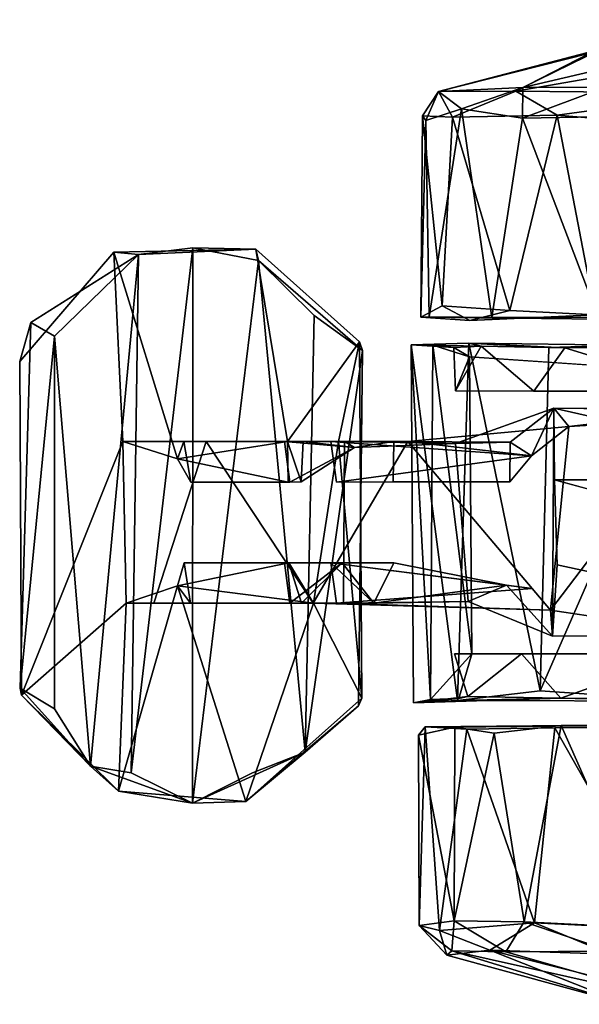
# Model space of a CAD drawing. Units: inches. Extents: x -18.9 to 18.6, y -16.5 to 8.8.
# Drawn here: x 13.4 to 14.5, y -8.8 to -6.8 of the extents above; entities that cross this region are included whole.
import ezdxf

# ---------------------------------------------------------------- set-up
doc = ezdxf.new("R2010")
doc.units = ezdxf.units.IN
doc.header["$MEASUREMENT"] = 0
doc.layers.add('TERRITORY-CASTER', color=5, linetype='Continuous')

msp = doc.modelspace()

# ---------------------------------------------------------------- linework, layer by layer
at = {"layer": 'TERRITORY-CASTER'}
for points in [[(14.9282, -6.841, 1.5487), (14.5188, -6.898, 1.3589), (14.3648, -6.9728, 1.7516)], [(14.3648, -6.9728, 1.7516), (14.5261, -6.9722, 1.9717), (14.9282, -6.841, 1.5487)], [(14.2005, -6.9806, 1.2534), (14.3648, -6.9728, 1.7516), (14.5188, -6.898, 1.3589)], [(14.4954, -6.9062, 0.9543), (14.2005, -6.9806, 1.2534), (14.5188, -6.898, 1.3589)], [(14.8118, -6.9004, 0.5194), (14.7469, -6.9844, 0.2103), (14.3514, -6.9803, 0.6243)], [(14.4954, -6.9062, 0.9543), (14.8118, -6.9004, 0.5194), (14.3514, -6.9803, 0.6243)], [(14.4954, -6.9062, 0.9543), (14.3514, -6.9803, 0.6243), (14.2005, -6.9806, 1.2534)], [(14.2455, -7.0146, 1.611), (14.3648, -6.9728, 1.7516), (14.2005, -6.9806, 1.2534)], [(14.3642, -7.0329, 1.8594), (14.3648, -6.9728, 1.7516), (14.2455, -7.0146, 1.611)], [(14.545, -7.0295, 2.0677), (14.5261, -6.9722, 1.9717), (14.3642, -7.0329, 1.8594)], [(14.5261, -6.9722, 1.9717), (14.3648, -6.9728, 1.7516), (14.3642, -7.0329, 1.8594)], [(14.1696, -7.0281, 1.1257), (14.2005, -6.9806, 1.2534), (14.2276, -7.0309, 0.81)], [(14.1759, -7.0376, 1.3573), (14.2005, -6.9806, 1.2534), (14.1696, -7.0281, 1.1257)], [(14.1759, -7.0376, 1.3573), (14.2455, -7.0146, 1.611), (14.2005, -6.9806, 1.2534)], [(14.2005, -6.9806, 1.2534), (14.3514, -6.9803, 0.6243), (14.2276, -7.0309, 0.81)], [(14.2276, -7.0309, 0.81), (14.3514, -6.9803, 0.6243), (14.4316, -7.0269, 0.4496)], [(14.4316, -7.0269, 0.4496), (14.3514, -6.9803, 0.6243), (14.7469, -6.9844, 0.2103)], [(14.4316, -7.0269, 0.4496), (14.7469, -6.9844, 0.2103), (14.6464, -7.0451, 0.2339)], [(14.2455, -7.0146, 1.611), (14.1759, -7.0376, 1.3573), (14.1827, -7.4194, 1.4256)], [(14.1827, -7.4194, 1.4256), (14.3045, -7.4212, 1.7635), (14.2455, -7.0146, 1.611)], [(14.3642, -7.0329, 1.8594), (14.2455, -7.0146, 1.611), (14.3045, -7.4212, 1.7635)], [(14.1659, -7.4205, 1.119), (14.1696, -7.0281, 1.1257), (14.208, -7.3985, 0.8437)], [(14.1759, -7.0376, 1.3573), (14.1696, -7.0281, 1.1257), (14.1659, -7.4205, 1.119)], [(14.1696, -7.0281, 1.1257), (14.2276, -7.0309, 0.81), (14.208, -7.3985, 0.8437)], [(14.2276, -7.0309, 0.81), (14.3395, -7.4076, 0.5669), (14.208, -7.3985, 0.8437)], [(14.2276, -7.0309, 0.81), (14.4316, -7.0269, 0.4496), (14.3395, -7.4076, 0.5669)], [(14.5116, -7.4203, 2.042), (14.3642, -7.0329, 1.8594), (14.3045, -7.4212, 1.7635)], [(14.3395, -7.4076, 0.5669), (14.4316, -7.0269, 0.4496), (14.5064, -7.4158, 0.3578)], [(14.545, -7.0295, 2.0677), (14.3642, -7.0329, 1.8594), (14.5116, -7.4203, 2.042)], [(14.4316, -7.0269, 0.4496), (14.6464, -7.0451, 0.2339), (14.5064, -7.4158, 0.3578)], [(14.1659, -7.4205, 1.119), (14.1827, -7.4194, 1.4256), (14.1759, -7.0376, 1.3573)], [(13.7221, -7.2854, 1.3926), (13.6017, -8.3076, 1.3971), (13.7215, -8.3671, 1.3899)], [(13.7221, -7.2854, 1.3926), (13.6164, -7.2982, 1.3942), (13.6017, -8.3076, 1.3971)], [(13.7221, -7.2854, 1.3926), (13.8449, -7.2878, 1.2359), (13.6164, -7.2982, 1.3942)], [(13.7221, -7.2854, 1.3926), (13.7215, -8.3671, 1.3899), (13.8498, -7.3097, 1.3951)], [(13.8449, -7.2878, 1.2359), (13.7221, -7.2854, 1.3926), (13.8498, -7.3097, 1.3951)], [(13.4062, -7.4308, 1.3791), (13.4524, -7.4573, 1.3855), (13.6164, -7.2982, 1.3942)], [(13.4524, -7.4573, 1.3855), (13.523, -8.2951, 1.3876), (13.6164, -7.2982, 1.3942)], [(13.6017, -8.3076, 1.3971), (13.6164, -7.2982, 1.3942), (13.523, -8.2951, 1.3876)], [(13.6164, -7.2982, 1.3942), (13.8449, -7.2878, 1.2359), (13.5682, -7.2939, 1.2312)], [(13.6925, -7.6964, 1.2247), (13.5854, -7.6626, 1.2255), (13.5682, -7.2939, 1.2312)], [(13.8449, -7.2878, 1.2359), (14.0466, -7.4687, 1.2363), (13.9065, -7.6628, 1.2277)], [(13.9407, -8.2678, 1.3957), (13.9583, -7.4172, 1.3983), (13.8498, -7.3097, 1.3951)], [(13.8498, -7.3097, 1.3951), (13.9583, -7.4172, 1.3983), (14.0525, -7.485, 1.3849)], [(14.2619, -7.4268, 0.7486), (14.1659, -7.4205, 1.119), (14.208, -7.3985, 0.8437)], [(14.208, -7.3985, 0.8437), (14.3395, -7.4076, 0.5669), (14.2619, -7.4268, 0.7486)], [(13.9583, -7.4172, 1.3983), (13.9407, -8.2678, 1.3957), (14.0525, -7.485, 1.3849)], [(14.3395, -7.4076, 0.5669), (14.5064, -7.4158, 0.3578), (14.2619, -7.4268, 0.7486)], [(13.4524, -7.4573, 1.3855), (13.4062, -7.4308, 1.3791), (13.3857, -8.1426, 1.3819)], [(13.4524, -8.1829, 1.3854), (13.4524, -7.4573, 1.3855), (13.3857, -8.1426, 1.3819)], [(13.523, -8.2951, 1.3876), (13.4524, -7.4573, 1.3855), (13.4524, -8.1829, 1.3854)], [(14.0466, -7.4687, 1.2363), (14.0056, -7.6627, 1.2242), (13.9065, -7.6628, 1.2277)], [(14.0514, -8.1624, 1.2351), (14.0056, -7.6627, 1.2242), (14.0466, -7.4687, 1.2363)], [(14.2595, -7.4711, 1.6955), (14.1474, -7.4741, 1.2834), (14.2375, -8.167, 1.654)], [(14.1474, -7.4741, 1.2834), (14.2595, -7.4711, 1.6955), (14.2835, -7.477, 1.5485)], [(14.1848, -8.1647, 0.9695), (14.1516, -8.1715, 1.2698), (14.1474, -7.4741, 1.2834)], [(14.1474, -7.4741, 1.2834), (14.1893, -7.4747, 0.9675), (14.1848, -8.1647, 0.9695)], [(14.1516, -8.1715, 1.2698), (14.2375, -8.167, 1.654), (14.1474, -7.4741, 1.2834)], [(14.2307, -7.4791, 1.3041), (14.1893, -7.4747, 0.9675), (14.1474, -7.4741, 1.2834)], [(14.2307, -7.4791, 1.3041), (14.1474, -7.4741, 1.2834), (14.2835, -7.477, 1.5485)], [(14.2654, -8.076, 0.9569), (14.1848, -8.1647, 0.9695), (14.1893, -7.4747, 0.9675)], [(14.261, -7.4978, 0.9556), (14.2654, -8.076, 0.9569), (14.1893, -7.4747, 0.9675)], [(14.2307, -7.4791, 1.3041), (14.261, -7.4978, 0.9556), (14.1893, -7.4747, 0.9675)], [(14.2835, -7.477, 1.5485), (14.2338, -7.5641, 1.288), (14.2307, -7.4791, 1.3041)], [(14.3861, -7.5642, 1.7686), (14.2338, -7.5641, 1.288), (14.2835, -7.477, 1.5485)], [(14.2375, -8.167, 1.654), (14.3986, -8.1478, 1.9525), (14.2595, -7.4711, 1.6955)], [(14.2835, -7.477, 1.5485), (14.2595, -7.4711, 1.6955), (14.4464, -7.4803, 1.8697)], [(14.4464, -7.4803, 1.8697), (14.2595, -7.4711, 1.6955), (14.7761, -7.4777, 2.1731)], [(14.2595, -7.4711, 1.6955), (14.4152, -7.4793, 1.9607), (14.7761, -7.4777, 2.1731)], [(14.4152, -7.4793, 1.9607), (14.2595, -7.4711, 1.6955), (14.3986, -8.1478, 1.9525)], [(14.3861, -7.5642, 1.7686), (14.2835, -7.477, 1.5485), (14.4464, -7.4803, 1.8697)], [(14.6926, -8.168, 2.2042), (14.6946, -7.4711, 2.2102), (14.3986, -8.1478, 1.9525)], [(14.6946, -7.4711, 2.2102), (14.4152, -7.4793, 1.9607), (14.3986, -8.1478, 1.9525)], [(14.6946, -7.4711, 2.2102), (14.7761, -7.4777, 2.1731), (14.4152, -7.4793, 1.9607)], [(14.7217, -7.5642, 2.1284), (14.4464, -7.4803, 1.8697), (14.7761, -7.4777, 2.1731)], [(13.9407, -8.2678, 1.3957), (14.0446, -8.1773, 1.3821), (14.0525, -7.485, 1.3849)], [(14.2338, -7.5641, 1.288), (14.261, -7.4978, 0.9556), (14.2307, -7.4791, 1.3041)], [(14.4464, -7.4803, 1.8697), (14.7217, -7.5642, 2.1284), (14.3861, -7.5642, 1.7686)], [(15.2345, -7.5642, 0.958), (14.261, -7.4978, 0.9556), (14.2338, -7.5641, 1.288)], [(14.3861, -7.5642, 1.7686), (15.2345, -7.5642, 0.958), (14.2338, -7.5641, 1.288)], [(15.2345, -7.5642, 0.958), (14.3861, -7.5642, 1.7686), (14.7217, -7.5642, 2.1284)], [(14.34, -7.6636, 0.8106), (14.2335, -7.6665, 0.8874), (14.4255, -7.5978, 0.9336)], [(14.4255, -7.5978, 0.9336), (14.3816, -7.6906, 0.5133), (14.34, -7.6636, 0.8106)], [(14.3816, -7.6906, 0.5133), (14.4255, -7.5978, 0.9336), (14.4543, -7.6333, 0.4261)], [(14.4188, -7.9911, 0.4173), (14.4543, -7.6333, 0.4261), (14.7135, -7.6036, 0.438)], [(14.7135, -7.6036, 0.438), (14.722, -8.0364, 0.4546), (14.4188, -7.9911, 0.4173)], [(14.4255, -7.5978, 0.9336), (14.949, -7.6035, 0.6219), (14.4543, -7.6333, 0.4261)], [(14.4255, -7.5978, 0.9336), (14.4266, -7.7374, 0.9419), (15.0412, -7.737, 0.6878)], [(14.4255, -7.5978, 0.9336), (15.043, -7.6035, 0.7027), (14.949, -7.6035, 0.6219)], [(15.0412, -7.737, 0.6878), (15.043, -7.6035, 0.7027), (14.4255, -7.5978, 0.9336)], [(14.4543, -7.6333, 0.4261), (14.949, -7.6035, 0.6219), (14.7135, -7.6036, 0.438)], [(14.4188, -7.9911, 0.4173), (14.141, -7.6626, 0.4393), (14.4543, -7.6333, 0.4261)], [(14.4543, -7.6333, 0.4261), (14.141, -7.6626, 0.4393), (14.3816, -7.6906, 0.5133)], [(13.5923, -7.9776, 1.2245), (13.3883, -8.1562, 1.2338), (13.5854, -7.6626, 1.2255)], [(13.748, -7.6626, 0.6583), (13.5854, -7.6626, 1.2255), (13.7047, -7.6626, 0.9193)], [(13.7047, -7.6626, 0.9193), (13.5854, -7.6626, 1.2255), (13.6925, -7.6964, 1.2247)], [(13.9566, -7.9776, 0.5069), (13.6464, -7.9776, 0.8287), (13.748, -7.6626, 0.6583)], [(13.7184, -7.7414, 0.8829), (13.7047, -7.6626, 0.9193), (13.6925, -7.6964, 1.2247)], [(13.9065, -7.6628, 1.2277), (13.9078, -7.7414, 1.2206), (13.6925, -7.6964, 1.2247)], [(13.7047, -7.6626, 0.9193), (13.9007, -7.6626, 0.6674), (13.748, -7.6626, 0.6583)], [(13.748, -7.6626, 0.6583), (14.141, -7.6626, 0.4393), (13.9566, -7.9776, 0.5069)], [(13.9906, -7.6627, 0.5697), (13.748, -7.6626, 0.6583), (13.9007, -7.6626, 0.6674)], [(13.748, -7.6626, 0.6583), (13.9906, -7.6627, 0.5697), (14.141, -7.6626, 0.4393)], [(14.1138, -7.6626, 0.831), (13.9906, -7.6627, 0.5697), (13.9007, -7.6626, 0.6674)], [(14.0367, -7.6741, 0.8767), (13.9007, -7.6626, 0.6674), (13.911, -7.7414, 0.6678)], [(14.0367, -7.6741, 0.8767), (14.1138, -7.6626, 0.831), (13.9007, -7.6626, 0.6674)], [(13.9372, -7.6626, 1.0153), (13.9333, -7.7413, 1.0155), (13.9065, -7.6628, 1.2277)], [(14.0056, -7.6627, 1.2242), (14.0177, -7.6626, 1.0227), (13.9065, -7.6628, 1.2277)], [(13.9372, -7.6626, 1.0153), (13.9065, -7.6628, 1.2277), (14.0177, -7.6626, 1.0227)], [(13.9078, -7.7414, 1.2206), (13.9065, -7.6628, 1.2277), (13.9333, -7.7413, 1.0155)], [(14.0367, -7.6741, 0.8767), (13.9333, -7.7413, 1.0155), (13.9372, -7.6626, 1.0153)], [(13.9372, -7.6626, 1.0153), (14.0177, -7.6626, 1.0227), (14.0367, -7.6741, 0.8767)], [(13.9566, -7.9776, 0.5069), (14.141, -7.6626, 0.4393), (14.4188, -7.9911, 0.4173)], [(13.9572, -7.9774, 1.2135), (14.0056, -7.6627, 1.2242), (14.0514, -8.1624, 1.2351)], [(13.9906, -7.6627, 0.5697), (14.3816, -7.6906, 0.5133), (14.141, -7.6626, 0.4393)], [(14.3816, -7.6906, 0.5133), (13.9906, -7.6627, 0.5697), (14.0016, -7.7414, 0.5578)], [(14.2335, -7.6665, 0.8874), (14.0367, -7.6741, 0.8767), (14.0177, -7.6626, 1.0227)], [(14.1138, -7.6626, 0.831), (14.0367, -7.6741, 0.8767), (14.2335, -7.6665, 0.8874)], [(14.1138, -7.6626, 0.831), (14.2335, -7.6665, 0.8874), (14.34, -7.6636, 0.8106)], [(14.3396, -7.7413, 0.8126), (14.34, -7.6636, 0.8106), (14.3816, -7.6906, 0.5133)], [(13.9333, -7.7413, 1.0155), (14.0367, -7.6741, 0.8767), (13.911, -7.7414, 0.6678)], [(13.9078, -7.7414, 1.2206), (13.7184, -7.7414, 0.8829), (13.6925, -7.6964, 1.2247)], [(13.9333, -7.7413, 1.0155), (13.911, -7.7414, 0.6678), (13.7184, -7.7414, 0.8829)], [(13.7184, -7.7414, 0.8829), (13.9078, -7.7414, 1.2206), (13.9333, -7.7413, 1.0155)], [(15.0349, -7.9026, 0.6697), (15.0412, -7.737, 0.6878), (14.4266, -7.7374, 0.9419)], [(13.6925, -7.9438, 1.2246), (13.7049, -7.8989, 0.919), (13.909, -7.8988, 1.2224)], [(13.6925, -7.9438, 1.2246), (13.909, -7.8988, 1.2224), (13.9572, -7.9774, 1.2135)], [(13.7176, -7.9776, 0.8844), (13.7049, -7.8989, 0.919), (13.6925, -7.9438, 1.2246)], [(14.0129, -7.8988, 0.8804), (13.909, -7.8988, 1.2224), (13.7049, -7.8989, 0.919)], [(13.7049, -7.8989, 0.919), (13.9007, -7.8988, 0.6674), (14.0129, -7.8988, 0.8804)], [(14.0129, -7.8988, 0.8804), (13.9007, -7.8988, 0.6674), (13.911, -7.9776, 0.6678)], [(14.0129, -7.8988, 0.8804), (13.9337, -7.9774, 1.0146), (13.909, -7.8988, 1.2224)], [(13.9572, -7.9774, 1.2135), (13.909, -7.8988, 1.2224), (13.9337, -7.9774, 1.0146)], [(13.911, -7.9776, 0.6678), (14.0747, -7.9775, 0.8281), (14.0129, -7.8988, 0.8804)], [(14.0747, -7.9775, 0.8281), (13.9337, -7.9774, 1.0146), (14.0129, -7.8988, 0.8804)], [(14.333, -7.9424, 0.8149), (13.9906, -7.8989, 0.5697), (14.3827, -7.9486, 0.514)], [(14.333, -7.9424, 0.8149), (14.1138, -7.8989, 0.831), (13.9906, -7.8989, 0.5697)], [(14.0747, -7.9775, 0.8281), (14.0016, -7.9776, 0.5578), (13.9906, -7.8989, 0.5697)], [(14.3827, -7.9486, 0.514), (13.9906, -7.8989, 0.5697), (14.0016, -7.9776, 0.5578)], [(13.9906, -7.8989, 0.5697), (14.1138, -7.8989, 0.831), (14.0747, -7.9775, 0.8281)], [(14.333, -7.9424, 0.8149), (14.0747, -7.9775, 0.8281), (14.1138, -7.8989, 0.831)], [(14.4319, -7.9028, 0.9524), (14.4226, -8.0417, 0.9348), (15.0498, -8.0366, 0.6803)], [(13.5773, -8.3432, 1.232), (13.6925, -7.9438, 1.2246), (13.8251, -8.3634, 1.2387)], [(13.5923, -7.9776, 1.2245), (13.6925, -7.9438, 1.2246), (13.5773, -8.3432, 1.232)], [(13.5923, -7.9776, 1.2245), (13.7176, -7.9776, 0.8844), (13.6925, -7.9438, 1.2246)], [(13.6925, -7.9438, 1.2246), (13.9572, -7.9774, 1.2135), (13.8251, -8.3634, 1.2387)], [(14.4188, -7.9911, 0.4173), (14.3827, -7.9486, 0.514), (14.0016, -7.9776, 0.5578)], [(14.333, -7.9424, 0.8149), (14.2585, -7.974, 0.8858), (14.0747, -7.9775, 0.8281)], [(14.2585, -7.974, 0.8858), (14.333, -7.9424, 0.8149), (14.4226, -8.0417, 0.9348)], [(14.2585, -7.974, 0.8858), (14.0157, -7.9776, 1.0175), (14.0747, -7.9775, 0.8281)], [(13.5923, -7.9776, 1.2245), (13.5773, -8.3432, 1.232), (13.3883, -8.1562, 1.2338)], [(13.7176, -7.9776, 0.8844), (13.5923, -7.9776, 1.2245), (13.6464, -7.9776, 0.8287)], [(13.8251, -8.3634, 1.2387), (13.9572, -7.9774, 1.2135), (14.0514, -8.1624, 1.2351)], [(13.911, -7.9776, 0.6678), (14.0016, -7.9776, 0.5578), (14.0747, -7.9775, 0.8281)], [(13.911, -7.9776, 0.6678), (13.9566, -7.9776, 0.5069), (14.0016, -7.9776, 0.5578)], [(14.0747, -7.9775, 0.8281), (14.0157, -7.9776, 1.0175), (13.9337, -7.9774, 1.0146)], [(14.0157, -7.9776, 1.0175), (13.9572, -7.9774, 1.2135), (13.9337, -7.9774, 1.0146)], [(14.4188, -7.9911, 0.4173), (14.0016, -7.9776, 0.5578), (13.9566, -7.9776, 0.5069)], [(14.1848, -8.1647, 0.9695), (14.2654, -8.076, 0.9569), (14.2403, -8.1632, 0.9707)], [(14.3621, -8.0762, 1.7255), (14.2575, -8.1594, 1.4603), (14.2315, -8.0761, 1.2484)], [(14.3621, -8.0762, 1.7255), (14.4386, -8.1624, 1.866), (14.2575, -8.1594, 1.4603)], [(14.4386, -8.1624, 1.866), (14.3621, -8.0762, 1.7255), (14.6806, -8.0759, 2.0983)], [(14.6806, -8.0759, 2.0983), (14.7531, -8.1635, 2.1555), (14.4386, -8.1624, 1.866)], [(13.3857, -8.1426, 1.3819), (13.3883, -8.1562, 1.2338), (13.523, -8.2951, 1.3876)], [(13.523, -8.2951, 1.3876), (13.4524, -8.1829, 1.3854), (13.3857, -8.1426, 1.3819)], [(14.2375, -8.167, 1.654), (14.6926, -8.168, 2.2042), (14.3986, -8.1478, 1.9525)], [(13.523, -8.2951, 1.3876), (13.3883, -8.1562, 1.2338), (13.5773, -8.3432, 1.232)], [(13.8251, -8.3634, 1.2387), (14.0514, -8.1624, 1.2351), (14.0446, -8.1773, 1.3821)], [(14.2403, -8.1632, 0.9707), (14.2575, -8.1594, 1.4603), (14.1516, -8.1715, 1.2698)], [(14.2575, -8.1594, 1.4603), (14.4386, -8.1624, 1.866), (14.1516, -8.1715, 1.2698)], [(14.2375, -8.167, 1.654), (14.1516, -8.1715, 1.2698), (14.4386, -8.1624, 1.866)], [(14.2403, -8.1632, 0.9707), (14.1516, -8.1715, 1.2698), (14.1848, -8.1647, 0.9695)], [(14.2375, -8.167, 1.654), (14.4386, -8.1624, 1.866), (14.6926, -8.168, 2.2042)], [(14.7531, -8.1635, 2.1555), (14.6926, -8.168, 2.2042), (14.4386, -8.1624, 1.866)], [(14.0446, -8.1773, 1.3821), (13.9407, -8.2678, 1.3957), (13.8251, -8.3634, 1.2387)], [(14.1618, -8.2345, 1.3186), (14.2324, -8.2191, 1.5948), (14.1749, -8.2181, 1.0409)], [(14.163, -8.6049, 1.252), (14.1618, -8.2345, 1.3186), (14.1749, -8.2181, 1.0409)], [(14.1618, -8.2345, 1.3186), (14.2313, -8.5962, 1.5938), (14.2324, -8.2191, 1.5948)], [(14.2024, -8.6151, 0.9017), (14.163, -8.6049, 1.252), (14.1749, -8.2181, 1.0409)], [(14.1749, -8.2181, 1.0409), (15.0795, -8.21, 1.2518), (15.1207, -8.2099, 1.0407)], [(14.2324, -8.2191, 1.5948), (15.0795, -8.21, 1.2518), (14.1749, -8.2181, 1.0409)], [(14.1749, -8.2181, 1.0409), (14.256, -8.2227, 0.7307), (14.2024, -8.6151, 0.9017)], [(14.3874, -8.6, 0.4964), (14.2024, -8.6151, 0.9017), (14.256, -8.2227, 0.7307)], [(14.2324, -8.2191, 1.5948), (14.2313, -8.5962, 1.5938), (14.3089, -8.2304, 1.7802)], [(14.3089, -8.2304, 1.7802), (14.4392, -8.2157, 1.9583), (14.2324, -8.2191, 1.5948)], [(14.4273, -8.2201, 0.4471), (14.3874, -8.6, 0.4964), (14.256, -8.2227, 0.7307)], [(14.3089, -8.2304, 1.7802), (14.3671, -8.5977, 1.8665), (14.4392, -8.2157, 1.9583)], [(14.3671, -8.5977, 1.8665), (14.6139, -8.6104, 2.1305), (14.4392, -8.2157, 1.9583)], [(14.6501, -8.613, 0.2434), (14.3874, -8.6, 0.4964), (14.4273, -8.2201, 0.4471)], [(14.4273, -8.2201, 0.4471), (14.6839, -8.2196, 0.2148), (14.6501, -8.613, 0.2434)], [(14.4392, -8.2157, 1.9583), (14.6139, -8.6104, 2.1305), (14.6303, -8.2204, 2.1442)], [(14.163, -8.6049, 1.252), (14.2313, -8.5962, 1.5938), (14.1618, -8.2345, 1.3186)], [(14.2313, -8.5962, 1.5938), (14.3671, -8.5977, 1.8665), (14.3089, -8.2304, 1.7802)], [(13.7215, -8.3671, 1.3899), (13.8251, -8.3634, 1.2387), (13.9407, -8.2678, 1.3957)], [(13.7215, -8.3671, 1.3899), (13.9407, -8.2678, 1.3957), (13.8383, -8.3076, 1.3992)], [(13.523, -8.2951, 1.3876), (13.5773, -8.3432, 1.232), (13.7215, -8.3671, 1.3899)], [(13.523, -8.2951, 1.3876), (13.7215, -8.3671, 1.3899), (13.6017, -8.3076, 1.3971)], [(13.8251, -8.3634, 1.2387), (13.7215, -8.3671, 1.3899), (13.5773, -8.3432, 1.232)], [(14.163, -8.6049, 1.252), (14.2263, -8.6543, 1.4613), (14.2313, -8.5962, 1.5938)], [(14.2024, -8.6151, 0.9017), (14.2171, -8.6629, 1.1031), (14.163, -8.6049, 1.252)], [(14.2171, -8.6629, 1.1031), (14.2263, -8.6543, 1.4613), (14.163, -8.6049, 1.252)], [(14.2024, -8.6151, 0.9017), (14.3874, -8.6, 0.4964), (14.3003, -8.653, 0.7079)], [(14.2263, -8.6543, 1.4613), (14.3318, -8.6561, 1.7437), (14.2313, -8.5962, 1.5938)], [(14.2313, -8.5962, 1.5938), (14.3318, -8.6561, 1.7437), (14.3671, -8.5977, 1.8665)], [(14.3874, -8.6, 0.4964), (14.5352, -8.6606, 0.3878), (14.3003, -8.653, 0.7079)], [(14.3671, -8.5977, 1.8665), (14.3318, -8.6561, 1.7437), (14.5351, -8.6552, 2.0149)], [(14.5351, -8.6552, 2.0149), (14.6139, -8.6104, 2.1305), (14.3671, -8.5977, 1.8665)], [(14.3874, -8.6, 0.4964), (14.6501, -8.613, 0.2434), (14.5352, -8.6606, 0.3878)], [(14.3003, -8.653, 0.7079), (14.2171, -8.6629, 1.1031), (14.2024, -8.6151, 0.9017)], [(14.2171, -8.6629, 1.1031), (14.3003, -8.653, 0.7079), (14.5663, -8.7586, 1.1594)], [(14.5663, -8.7586, 1.1594), (14.2263, -8.6543, 1.4613), (14.2171, -8.6629, 1.1031)], [(14.6742, -8.7546, 1.6273), (14.3318, -8.6561, 1.7437), (14.2263, -8.6543, 1.4613)], [(14.5663, -8.7586, 1.1594), (14.6742, -8.7546, 1.6273), (14.2263, -8.6543, 1.4613)], [(14.6404, -8.7388, 0.7081), (14.3003, -8.653, 0.7079), (14.5352, -8.6606, 0.3878)], [(14.6404, -8.7388, 0.7081), (14.5663, -8.7586, 1.1594), (14.3003, -8.653, 0.7079)], [(14.6742, -8.7546, 1.6273), (14.5351, -8.6552, 2.0149), (14.3318, -8.6561, 1.7437)]]:
    msp.add_3dface(points, dxfattribs=at)
for points, invisible_edges in [([(13.3848, -7.5065, 1.2317), (13.4062, -7.4308, 1.3791), (13.5682, -7.2939, 1.2312)], 2), ([(13.5682, -7.2939, 1.2312), (13.5854, -7.6626, 1.2255), (13.3848, -7.5065, 1.2317)], 2), ([(13.6164, -7.2982, 1.3942), (13.5682, -7.2939, 1.2312), (13.4062, -7.4308, 1.3791)], 2), ([(13.8449, -7.2878, 1.2359), (13.6925, -7.6964, 1.2247), (13.5682, -7.2939, 1.2312)], 1), ([(13.8449, -7.2878, 1.2359), (13.9065, -7.6628, 1.2277), (13.6925, -7.6964, 1.2247)], 12), ([(14.0466, -7.4687, 1.2363), (13.8449, -7.2878, 1.2359), (13.8498, -7.3097, 1.3951)], 12), ([(13.8498, -7.3097, 1.3951), (13.7215, -8.3671, 1.3899), (13.8383, -8.3076, 1.3992)], 12), ([(13.9407, -8.2678, 1.3957), (13.8498, -7.3097, 1.3951), (13.8383, -8.3076, 1.3992)], 2), ([(14.0466, -7.4687, 1.2363), (13.8498, -7.3097, 1.3951), (14.0525, -7.485, 1.3849)], 1), ([(14.1827, -7.4194, 1.4256), (14.1659, -7.4205, 1.119), (15.0987, -7.4303, 1.0746)], 12), ([(15.0987, -7.4303, 1.0746), (14.1659, -7.4205, 1.119), (14.2619, -7.4268, 0.7486)], 12), ([(14.3045, -7.4212, 1.7635), (14.1827, -7.4194, 1.4256), (15.0927, -7.4303, 1.2937)], 14), ([(15.0927, -7.4303, 1.2937), (14.1827, -7.4194, 1.4256), (15.0987, -7.4303, 1.0746)], 3), ([(15.0987, -7.4303, 1.0746), (14.2619, -7.4268, 0.7486), (14.5064, -7.4158, 0.3578)], 1), ([(14.3045, -7.4212, 1.7635), (15.2316, -7.4302, 1.4556), (14.5116, -7.4203, 2.042)], 1), ([(13.4062, -7.4308, 1.3791), (13.3848, -7.5065, 1.2317), (13.3883, -8.1562, 1.2338)], 12), ([(13.3883, -8.1562, 1.2338), (13.3857, -8.1426, 1.3819), (13.4062, -7.4308, 1.3791)], 12), ([(15.2316, -7.4302, 1.4556), (14.3045, -7.4212, 1.7635), (15.0927, -7.4303, 1.2937)], 3), ([(14.0514, -8.1624, 1.2351), (14.0466, -7.4687, 1.2363), (14.0525, -7.485, 1.3849)], 12), ([(14.0525, -7.485, 1.3849), (14.0446, -8.1773, 1.3821), (14.0514, -8.1624, 1.2351)], 12), ([(13.3883, -8.1562, 1.2338), (13.3848, -7.5065, 1.2317), (13.5854, -7.6626, 1.2255)], 2), ([(15.2315, -8.076, 0.9598), (14.2654, -8.076, 0.9569), (14.261, -7.4978, 0.9556)], 12), ([(14.261, -7.4978, 0.9556), (15.2345, -7.5642, 0.958), (15.2315, -8.076, 0.9598)], 12), ([(14.2335, -7.6665, 0.8874), (14.2585, -7.974, 0.8858), (14.4255, -7.5978, 0.9336)], 2), ([(14.4255, -7.5978, 0.9336), (14.2585, -7.974, 0.8858), (14.4226, -8.0417, 0.9348)], 1), ([(14.4226, -8.0417, 0.9348), (14.4266, -7.7374, 0.9419), (14.4255, -7.5978, 0.9336)], 1), ([(13.5854, -7.6626, 1.2255), (13.748, -7.6626, 0.6583), (13.6464, -7.9776, 0.8287)], 12), ([(13.5923, -7.9776, 1.2245), (13.5854, -7.6626, 1.2255), (13.6464, -7.9776, 0.8287)], 2), ([(13.7047, -7.6626, 0.9193), (13.7184, -7.7414, 0.8829), (13.9007, -7.6626, 0.6674)], 2), ([(13.9007, -7.6626, 0.6674), (13.7184, -7.7414, 0.8829), (13.911, -7.7414, 0.6678)], 1), ([(14.0157, -7.9776, 1.0175), (14.0056, -7.6627, 1.2242), (13.9572, -7.9774, 1.2135)], 1), ([(13.9906, -7.6627, 0.5697), (14.1138, -7.6626, 0.831), (14.112, -7.7413, 0.8324)], 12), ([(14.112, -7.7413, 0.8324), (14.0016, -7.7414, 0.5578), (13.9906, -7.6627, 0.5697)], 12), ([(14.0056, -7.6627, 1.2242), (14.0157, -7.9776, 1.0175), (14.0177, -7.6626, 1.0227)], 1), ([(14.0157, -7.9776, 1.0175), (14.2335, -7.6665, 0.8874), (14.0177, -7.6626, 1.0227)], 1), ([(14.0157, -7.9776, 1.0175), (14.2585, -7.974, 0.8858), (14.2335, -7.6665, 0.8874)], 12), ([(14.3396, -7.7413, 0.8126), (14.112, -7.7413, 0.8324), (14.1138, -7.6626, 0.831)], 12), ([(14.1138, -7.6626, 0.831), (14.34, -7.6636, 0.8106), (14.3396, -7.7413, 0.8126)], 12), ([(14.0016, -7.7414, 0.5578), (14.3396, -7.7413, 0.8126), (14.3816, -7.6906, 0.5133)], 1), ([(14.112, -7.7413, 0.8324), (14.3396, -7.7413, 0.8126), (14.0016, -7.7414, 0.5578)], 2), ([(14.4319, -7.9028, 0.9524), (14.4266, -7.7374, 0.9419), (14.4226, -8.0417, 0.9348)], 2), ([(14.4266, -7.7374, 0.9419), (14.4319, -7.9028, 0.9524), (15.0349, -7.9026, 0.6697)], 2), ([(13.7176, -7.9776, 0.8844), (13.9007, -7.8988, 0.6674), (13.7049, -7.8989, 0.919)], 1), ([(13.9007, -7.8988, 0.6674), (13.7176, -7.9776, 0.8844), (13.911, -7.9776, 0.6678)], 1), ([(15.0498, -8.0366, 0.6803), (15.0349, -7.9026, 0.6697), (14.4319, -7.9028, 0.9524)], 2), ([(14.333, -7.9424, 0.8149), (14.3827, -7.9486, 0.514), (14.4226, -8.0417, 0.9348)], 2), ([(14.4188, -7.9911, 0.4173), (14.4226, -8.0417, 0.9348), (14.3827, -7.9486, 0.514)], 2), ([(13.9566, -7.9776, 0.5069), (13.911, -7.9776, 0.6678), (13.6464, -7.9776, 0.8287)], 2), ([(13.6464, -7.9776, 0.8287), (13.911, -7.9776, 0.6678), (13.7176, -7.9776, 0.8844)], 1), ([(14.4188, -7.9911, 0.4173), (14.722, -8.0364, 0.4546), (14.4226, -8.0417, 0.9348)], 2), ([(14.722, -8.0364, 0.4546), (15.0498, -8.0366, 0.6803), (14.4226, -8.0417, 0.9348)], 12), ([(14.2315, -8.0761, 1.2484), (14.2654, -8.076, 0.9569), (15.2315, -8.076, 0.9598)], 12), ([(14.2315, -8.0761, 1.2484), (15.2315, -8.076, 0.9598), (14.3621, -8.0762, 1.7255)], 3), ([(14.2403, -8.1632, 0.9707), (14.2654, -8.076, 0.9569), (14.2315, -8.0761, 1.2484)], 12), ([(14.2315, -8.0761, 1.2484), (14.2575, -8.1594, 1.4603), (14.2403, -8.1632, 0.9707)], 12), ([(14.6806, -8.0759, 2.0983), (14.3621, -8.0762, 1.7255), (15.2315, -8.076, 0.9598)], 14), ([(14.1749, -8.2181, 1.0409), (15.1207, -8.2099, 1.0407), (14.256, -8.2227, 0.7307)], 2), ([(15.0795, -8.21, 1.2518), (14.2324, -8.2191, 1.5948), (14.4392, -8.2157, 1.9583)], 12), ([(14.4273, -8.2201, 0.4471), (14.256, -8.2227, 0.7307), (15.1207, -8.2099, 1.0407)], 14), ([(14.6839, -8.2196, 0.2148), (14.4273, -8.2201, 0.4471), (15.1207, -8.2099, 1.0407)], 14), ([(14.4392, -8.2157, 1.9583), (15.2071, -8.2099, 1.444), (15.0795, -8.21, 1.2518)], 12), ([(14.4392, -8.2157, 1.9583), (14.6303, -8.2204, 2.1442), (15.2071, -8.2099, 1.444)], 2)]:
    msp.add_3dface(points, dxfattribs=dict(at, invisible_edges=invisible_edges))

doc.saveas('drawing.dxf')
